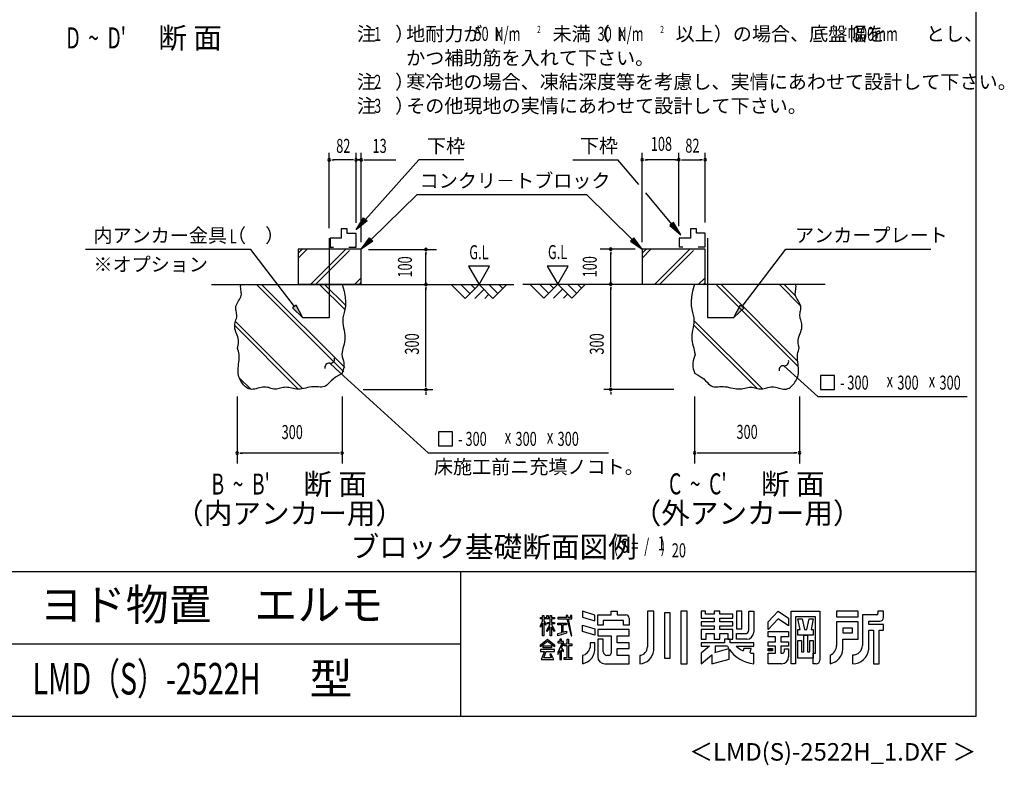
# Model space of a CAD drawing. Extents: x 543 to 20678, y 167 to 14052.
# Drawn here: x 13638 to 20678, y 167 to 5494 of the extents above; entities that cross this region are included whole.
import ezdxf
from ezdxf.enums import TextEntityAlignment as Align

# ---------------------------------------------------------------- set-up
doc = ezdxf.new("R2010")
doc.units = 0
doc.header["$LTSCALE"] = 50
doc.header["$MEASUREMENT"] = 0
for name, color, linetype in [('ANKA_PL', 70, 'CONTINUOUS'), ('FILENAME', 7, 'CONTINUOUS'), ('HIKIDASHI', 6, 'CONTINUOUS'), ('M1', 4, 'CONTINUOUS'), ('NAME', 20, 'CONTINUOUS'), ('SUNPOU', 4, 'CONTINUOUS'), ('U1', 3, 'CONTINUOUS'), ('U2', 4, 'CONTINUOUS'), ('U4', 6, 'CONTINUOUS'), ('WAKUSEN-01', 50, 'CONTINUOUS'), ('WAKUSEN-02', 130, 'CONTINUOUS'), ('YODOROGO', 130, 'CONTINUOUS')]:
    doc.layers.add(name, color=color, linetype=linetype)
doc.styles.add('00', font='ROMANS', dxfattribs={"width": 0.666667, "bigfont": 'BIGFONT'})
doc.styles.add('01', font='ROMANS', dxfattribs={"height": 3, "bigfont": 'BIGFONT'})
doc.styles.add('FILENAME', font='romans', dxfattribs={"height": 125, "bigfont": 'bigfont'})

msp = doc.modelspace()

# ---------------------------------------------------------------- linework, layer by layer
at = {"layer": 'ANKA_PL'}
for p, q in [((15850.3, 3932.7), (15850.3, 3364.5)), ((18556.5, 3932.7), (18556.5, 3366)), ((15850.3, 3364.5), (15662.8, 3364.5)), ((18556.5, 3366), (18744, 3366))]:
    msp.add_line(p, q, dxfattribs=at)
at = {"layer": 'HIKIDASHI'}
for p, q in [((16109.6, 4066.9), (16491.4, 4492.5)), ((16814, 4492.5), (16491.4, 4492.5)), ((17592.9, 4494), (17915.5, 4494)), ((18064, 4316), (17915.5, 4494)), ((16151.8, 3923.9), (16478.9, 4244)), ((16478.9, 4244), (17690.5, 4244)), ((18017.5, 3923.9), (17690.5, 4244)), ((18299.9, 4033.2), (18114, 4256)), ((16042.8, 3992.5), (16097.2, 4078.1)), ((16122, 4055.8), (16042.8, 3992.5)), ((16097.2, 4078.1), (16122, 4055.8)), ((18312.7, 4043.9), (18287.1, 4022.6)), ((18287.1, 4022.6), (18364, 3956.5)), ((18364, 3956.5), (18312.7, 4043.9)), ((16080.3, 3854), (16140.1, 3935.8)), ((16163.4, 3912), (16080.3, 3854)), ((16140.1, 3935.8), (16163.4, 3912)), ((18029.2, 3935.8), (18005.9, 3912)), ((18005.9, 3912), (18089, 3854)), ((18089, 3854), (18029.2, 3935.8)), ((15290.9, 3852.5), (14108.7, 3852.5)), ((15602.2, 3444.5), (15290.9, 3852.5)), ((18804.6, 3446), (19115.9, 3854)), ((19115.9, 3854), (20152.1, 3854)), ((15615.4, 3454.6), (15588.9, 3434.4)), ((15662.8, 3365), (15615.4, 3454.6)), ((18744, 3366.5), (18791.4, 3456.1)), ((18791.4, 3456.1), (18817.9, 3435.9)), ((15588.9, 3434.4), (15662.8, 3365)), ((18817.9, 3435.9), (18744, 3366.5)), ((15854.6, 3039.3), (15928.6, 2972)), ((15928.6, 2972), (16557.7, 2399.1)), ((19102, 3021.2), (19344, 2800.9)), ((19463.8, 2950.9), (19363.8, 2950.9)), ((19363.8, 2950.9), (19363.8, 2850.9)), ((19463.8, 2850.9), (19463.8, 2950.9)), ((19363.8, 2850.9), (19463.8, 2850.9)), ((19344, 2800.9), (20411.4, 2800.9)), ((16733.4, 2549.1), (16633.4, 2549.1)), ((16633.4, 2549.1), (16633.4, 2449.1)), ((16733.4, 2449.1), (16733.4, 2549.1)), ((16557.7, 2399.1), (17847.5, 2399.1)), ((16633.4, 2449.1), (16733.4, 2449.1))]:
    msp.add_line(p, q, dxfattribs=at)
for centre, start, end in [((15850.1, 3009.6), 81.23868, 194.12406), ((15859.2, 3068.9), 261.23868, 14.12406), ((19106.6, 3050.9), 261.23868, 14.12406), ((19097.5, 2991.6), 81.23868, 194.12406)]:
    msp.add_arc(centre, 30, start, end, dxfattribs=at)
for points in [[(16122, 4055.8), (16097.2, 4078.1), (16042.8, 3992.5)], [(18287.1, 4022.6), (18312.7, 4043.9), (18364, 3956.5)], [(16163.4, 3912), (16140.1, 3935.8), (16080.3, 3854)], [(18005.9, 3912), (18029.2, 3935.8), (18089, 3854)], [(15588.9, 3434.4), (15615.4, 3454.6), (15662.8, 3365)], [(18817.9, 3435.9), (18791.4, 3456.1), (18744, 3366.5)]]:
    msp.add_solid(points, dxfattribs=at)
at = {"layer": 'SUNPOU'}
for p, q in [((15850.3, 4005), (15850.3, 4542.5)), ((16042.8, 4042.5), (16042.8, 4542.5)), ((16042.8, 4042.5), (16042.8, 4542.5)), ((16080.3, 3904), (16080.3, 4542.5)), ((18089, 3904), (18089, 4544)), ((18350.9, 4019), (18350.9, 4544)), ((18539, 4044), (18539, 4544)), ((15869.1, 4492.5), (15887.8, 4492.5)), ((16017.8, 4492.5), (15878.4, 4492.5)), ((16017.8, 4492.5), (15992.8, 4492.5)), ((16024.1, 4492.5), (16005.3, 4492.5)), ((16024.1, 4492.5), (16005.3, 4492.5)), ((16067.8, 4492.5), (16042.8, 4492.5)), ((16042.8, 4492.5), (16080.3, 4492.5)), ((16061.6, 4492.5), (16080.3, 4492.5)), ((16061.6, 4492.5), (16080.3, 4492.5)), ((16099.1, 4492.5), (16117.8, 4492.5)), ((16105.3, 4492.5), (16328.7, 4492.5)), ((18107.7, 4494), (18126.5, 4494)), ((18325.9, 4494), (18114, 4494)), ((18332.1, 4494), (18313.4, 4494)), ((18332.1, 4494), (18313.4, 4494)), ((18325.9, 4494), (18350.9, 4494)), ((18369.6, 4494), (18388.4, 4494)), ((18375.9, 4494), (18514, 4494)), ((18520.2, 4494), (18501.5, 4494)), ((16131.3, 3852.5), (16617.8, 3852.5)), ((16542.8, 3833.8), (16542.8, 3815)), ((16542.8, 3602.5), (16542.8, 3827.5)), ((18039, 3854), (17789, 3854)), ((17864, 3835.2), (17864, 3816.5)), ((17864, 3604), (17864, 3829)), ((16847.2, 3732.4), (16922.2, 3602.5)), ((16997.2, 3732.4), (16847.2, 3732.4)), ((16922.2, 3602.5), (16997.2, 3732.4)), ((17409.7, 3733.9), (17484.7, 3604)), ((17559.7, 3733.9), (17409.7, 3733.9)), ((17484.7, 3604), (17559.7, 3733.9)), ((16542.8, 3583.8), (16542.8, 3565)), ((16542.8, 2876), (16542.8, 3577.5)), ((17864, 3585.2), (17864, 3566.5)), ((17864, 2877.5), (17864, 3579)), ((16542.8, 2869.8), (16542.8, 2888.5)), ((17864, 2871.2), (17864, 2890)), ((16092.8, 2851), (16592.8, 2851)), ((16542.8, 2832.3), (16542.8, 2813.5)), ((18314, 2852.5), (17814, 2852.5)), ((17864, 2833.8), (17864, 2815)), ((15192.8, 2801), (15192.8, 2322.7)), ((15942.8, 2801), (15942.8, 2322.7)), ((18464, 2802.5), (18464, 2324.1)), ((19214, 2802.5), (19214, 2324.1)), ((15211.6, 2397.7), (15230.3, 2397.7)), ((15917.8, 2397.7), (15217.8, 2397.7)), ((15924.1, 2397.7), (15905.3, 2397.7)), ((18482.7, 2399.1), (18501.5, 2399.1)), ((18489, 2399.1), (19189, 2399.1)), ((19195.2, 2399.1), (19176.5, 2399.1))]:
    msp.add_line(p, q, dxfattribs=at)
for centre, start, end in [((15850.3, 4492.5), 0, 180), ((15850.3, 4492.5), 180, 0), ((16042.8, 4492.5), 0, 180), ((16042.8, 4492.5), 0, 180), ((16042.8, 4492.5), 0, 180), ((16042.8, 4492.5), 0, 180), ((16042.8, 4492.5), 180, 0), ((16042.8, 4492.5), 180, 0), ((16042.8, 4492.5), 180, 0), ((16042.8, 4492.5), 180, 0), ((16080.3, 4492.5), 0, 180), ((16080.3, 4492.5), 180, 0), ((18089, 4494), 0, 180), ((18089, 4494), 180, 0), ((18350.9, 4494), 0, 180), ((18350.9, 4494), 0, 180), ((18350.9, 4494), 0, 180), ((18350.9, 4494), 180, 0), ((18350.9, 4494), 180, 0), ((18350.9, 4494), 180, 0), ((18539, 4494), 0, 180), ((18539, 4494), 180, 0), ((16542.8, 3852.5), 90, 270), ((16542.8, 3852.5), 270, 90), ((17864, 3854), 90, 270), ((17864, 3854), 270, 90), ((16542.8, 3602.5), 90, 270), ((16542.8, 3602.5), 270, 90), ((17864, 3604), 90, 270), ((17864, 3604), 270, 90), ((16542.8, 2851), 90, 270), ((16542.8, 2851), 90, 270), ((16542.8, 2851), 270, 90), ((16542.8, 2851), 270, 90), ((17864, 2852.5), 90, 270), ((17864, 2852.5), 90, 270), ((17864, 2852.5), 270, 90), ((17864, 2852.5), 270, 90), ((15192.8, 2397.7), 0, 180), ((15192.8, 2397.7), 180, 0), ((15942.8, 2397.7), 0, 180), ((15942.8, 2397.7), 180, 0), ((18464, 2399.1), 0, 180), ((18464, 2399.1), 180, 0), ((19214, 2399.1), 0, 180), ((19214, 2399.1), 180, 0)]:
    msp.add_arc(centre, 9.38, start, end, dxfattribs=at)
at = {"layer": 'U1'}
for p, q in [((16080.3, 3854), (15630.3, 3854)), ((15630.3, 3854), (15630.3, 3604)), ((16080.3, 3604), (16080.3, 3854)), ((18539, 3854), (18089, 3854)), ((18089, 3854), (18089, 3604)), ((18539, 3604), (18539, 3854)), ((15217.8, 3585.6), (15218.7, 3596.4)), ((15218.7, 3596.4), (15220.3, 3602.5)), ((15630.3, 3604), (16080.3, 3604)), ((15942.8, 3602.5), (15957.3, 3553.8)), ((18089, 3604), (18539, 3604)), ((18464, 3604), (18449.5, 3555.3)), ((19188.1, 3597.8), (19186.5, 3604)), ((19189, 3587), (19188.1, 3597.8)), ((15218.3, 3574.9), (15217.8, 3585.6)), ((15219.7, 3564.4), (15218.3, 3574.9)), ((15219.3, 3513.9), (15222.2, 3523.8)), ((15221.3, 3554), (15219.7, 3564.4)), ((15222.7, 3543.8), (15221.3, 3554)), ((15222.2, 3523.8), (15223.1, 3533.7)), ((15223.1, 3533.7), (15222.7, 3543.8)), ((15957.3, 3553.8), (15965.3, 3512.6)), ((18449.5, 3555.3), (18441.5, 3514)), ((19183.7, 3535.2), (19184.1, 3545.3)), ((19184.7, 3525.2), (19183.7, 3535.2)), ((19184.1, 3545.3), (19185.5, 3555.5)), ((19187.5, 3515.4), (19184.7, 3525.2)), ((19185.5, 3555.5), (19187.1, 3565.9)), ((19187.1, 3565.9), (19188.5, 3576.4)), ((19188.5, 3576.4), (19189, 3587)), ((15184.4, 3448.4), (15187.6, 3457.4)), ((15187.6, 3457.4), (15192.3, 3466.5)), ((15192.3, 3466.5), (15197.8, 3475.8)), ((15197.8, 3475.8), (15203.8, 3485.1)), ((15203.8, 3485.1), (15209.7, 3494.6)), ((15209.7, 3494.6), (15215, 3504.2)), ((15215, 3504.2), (15219.3, 3513.9)), ((15965.3, 3512.6), (15968, 3477.8)), ((15968, 3477.8), (15966.8, 3448.4)), ((18441.5, 3514), (18438.8, 3479.2)), ((18438.8, 3479.2), (18440, 3449.8)), ((18440, 3449.8), (18443.7, 3424.7)), ((19191.8, 3505.7), (19187.5, 3515.4)), ((19197.2, 3496.1), (19191.8, 3505.7)), ((19203.1, 3486.6), (19197.2, 3496.1)), ((19209, 3477.2), (19203.1, 3486.6)), ((19214.6, 3468), (19209, 3477.2)), ((19219.2, 3458.8), (19214.6, 3468)), ((19222.4, 3449.8), (19219.2, 3458.8)), ((19223.9, 3440.9), (19222.4, 3449.8)), ((15182.9, 3439.5), (15184.4, 3448.4)), ((15182.9, 3430.6), (15182.9, 3439.5)), ((15184, 3421.9), (15182.9, 3430.6)), ((15185.7, 3413.1), (15184, 3421.9)), ((15187.6, 3404.3), (15185.7, 3413.1)), ((15189.4, 3395.4), (15187.6, 3404.3)), ((15190.5, 3386.5), (15189.4, 3395.4)), ((15190.7, 3377.3), (15190.5, 3386.5)), ((15953, 3381.9), (15949.3, 3363.5)), ((15958, 3401.5), (15953, 3381.9)), ((15963.1, 3423.3), (15958, 3401.5)), ((15966.8, 3448.4), (15963.1, 3423.3)), ((18443.7, 3424.7), (18448.8, 3402.9)), ((18448.8, 3402.9), (18453.8, 3383.4)), ((18453.8, 3383.4), (18457.5, 3365)), ((19216.1, 3378.8), (19216.3, 3387.9)), ((19216.3, 3387.9), (19217.4, 3396.9)), ((19217.4, 3396.9), (19219.2, 3405.7)), ((19219.2, 3405.7), (19221.1, 3414.5)), ((19221.1, 3414.5), (19222.8, 3423.3)), ((19222.8, 3423.3), (19223.9, 3432.1)), ((19223.9, 3432.1), (19223.9, 3440.9)), ((15175.5, 3307.8), (15176.7, 3318.5)), ((15176.7, 3318.5), (15179, 3328.9)), ((15179, 3328.9), (15181.7, 3339)), ((15181.7, 3339), (15184.7, 3348.9)), ((15184.7, 3348.9), (15187.5, 3358.6)), ((15187.5, 3358.6), (15189.6, 3368.1)), ((15189.6, 3368.1), (15190.7, 3377.3)), ((15949.3, 3363.5), (15948, 3345.4)), ((15948, 3345.4), (15948.7, 3327.5)), ((15948.7, 3327.5), (15950.9, 3309.8)), ((15950.9, 3309.8), (15954.1, 3292.2)), ((18455.9, 3311.2), (18452.7, 3293.7)), ((18458.1, 3329), (18455.9, 3311.2)), ((18457.5, 3365), (18458.8, 3346.9)), ((18458.8, 3346.9), (18458.1, 3329)), ((19217.2, 3369.5), (19216.1, 3378.8)), ((19219.3, 3360), (19217.2, 3369.5)), ((19222.1, 3350.4), (19219.3, 3360)), ((19225.1, 3340.5), (19222.1, 3350.4)), ((19227.9, 3330.3), (19225.1, 3340.5)), ((19230.1, 3319.9), (19227.9, 3330.3)), ((19231.3, 3309.3), (19230.1, 3319.9)), ((19231.2, 3298.4), (19231.3, 3309.3)), ((15175.6, 3296.9), (15175.5, 3307.8)), ((15177.4, 3285.7), (15175.6, 3296.9)), ((15180.5, 3274.2), (15177.4, 3285.7)), ((15184.4, 3262.6), (15180.5, 3274.2)), ((15188.9, 3250.8), (15184.4, 3262.6)), ((15193.4, 3238.9), (15188.9, 3250.8)), ((15197.5, 3227), (15193.4, 3238.9)), ((15954.1, 3292.2), (15957.5, 3274.9)), ((15957.5, 3274.9), (15960.7, 3257.7)), ((15960.7, 3257.7), (15963.1, 3240.8)), ((15963.1, 3240.8), (15964, 3224.2)), ((18443.7, 3242.3), (18442.8, 3225.7)), ((18446.1, 3259.2), (18443.7, 3242.3)), ((18449.3, 3276.3), (18446.1, 3259.2)), ((18452.7, 3293.7), (18449.3, 3276.3)), ((19209.4, 3228.4), (19213.4, 3240.4)), ((19213.4, 3240.4), (19217.9, 3252.2)), ((19217.9, 3252.2), (19222.4, 3264)), ((19222.4, 3264), (19226.4, 3275.7)), ((19226.4, 3275.7), (19229.4, 3287.1)), ((19229.4, 3287.1), (19231.2, 3298.4)), ((15200.7, 3215.1), (15197.5, 3227)), ((15197.9, 3156.8), (15200.3, 3168.3)), ((15200.3, 3168.3), (15202.1, 3179.9)), ((15202.7, 3203.3), (15200.7, 3215.1)), ((15202.1, 3179.9), (15203, 3191.5)), ((15203, 3191.5), (15202.7, 3203.3)), ((15957.2, 3176.1), (15953.2, 3160.8)), ((15960.6, 3191.8), (15957.2, 3176.1)), ((15963.1, 3207.9), (15960.6, 3191.8)), ((15964, 3224.2), (15963.1, 3207.9)), ((18442.8, 3225.7), (18443.8, 3209.3)), ((18443.8, 3209.3), (18446.2, 3193.3)), ((18446.2, 3193.3), (18449.6, 3177.6)), ((18449.6, 3177.6), (18453.6, 3162.3)), ((19203.8, 3193), (19204.2, 3204.7)), ((19204.7, 3181.4), (19203.8, 3193)), ((19204.2, 3204.7), (19206.1, 3216.5)), ((19206.6, 3169.8), (19204.7, 3181.4)), ((19206.1, 3216.5), (19209.4, 3228.4)), ((19209, 3158.3), (19206.6, 3169.8)), ((15195.3, 3145.3), (15197.9, 3156.8)), ((15198.5, 3138.6), (15195.3, 3145.3)), ((15201.5, 3126.5), (15198.5, 3138.6)), ((15204.2, 3114), (15201.5, 3126.5)), ((15206.4, 3101.1), (15204.2, 3114)), ((15207.7, 3087.9), (15206.4, 3101.1)), ((15943.4, 3117.5), (15940.4, 3100.8)), ((15940.4, 3100.8), (15944.5, 3085.8)), ((15945.8, 3131.4), (15943.4, 3117.5)), ((15949.3, 3145.9), (15945.8, 3131.4)), ((15953.2, 3160.8), (15949.3, 3145.9)), ((18453.6, 3162.3), (18457.5, 3147.4)), ((18457.5, 3147.4), (18461, 3132.9)), ((18461, 3132.9), (18463.4, 3118.9)), ((18466.5, 3102.2), (18462.3, 3087.3)), ((18463.4, 3118.9), (18466.5, 3102.2)), ((19199.1, 3089.4), (19200.4, 3102.6)), ((19200.4, 3102.6), (19202.6, 3115.4)), ((19202.6, 3115.4), (19205.3, 3127.9)), ((19205.3, 3127.9), (19208.3, 3140)), ((19208.3, 3140), (19211.2, 3151.8)), ((19211.2, 3151.8), (19209, 3158.3)), ((15202, 3018.2), (15203.8, 3032.2)), ((15203.8, 3032.2), (15205.6, 3046.3)), ((15205.6, 3046.3), (15207, 3060.4)), ((15207, 3060.4), (15207.8, 3074.3)), ((15207.8, 3074.3), (15207.7, 3087.9)), ((15944.5, 3085.8), (15948.8, 3070.9)), ((15948.8, 3070.9), (15952.5, 3056.1)), ((15952.5, 3056.1), (15955.2, 3041.5)), ((15955.2, 3041.5), (15956.2, 3027)), ((18451.7, 3042.9), (18450.7, 3028.5)), ((18450.7, 3028.5), (18451.7, 3014.3)), ((18454.3, 3057.6), (18451.7, 3042.9)), ((18458, 3072.4), (18454.3, 3057.6)), ((18462.3, 3087.3), (18458, 3072.4)), ((19199, 3075.7), (19199.1, 3089.4)), ((19199.8, 3061.8), (19199, 3075.7)), ((19201.2, 3047.8), (19199.8, 3061.8)), ((19203, 3033.7), (19201.2, 3047.8)), ((19204.8, 3019.6), (19203, 3033.7)), ((15199.5, 2977.9), (15199.6, 2990.9)), ((15200.6, 2965.5), (15199.5, 2977.9)), ((15199.6, 2990.9), (15200.5, 3004.4)), ((15200.5, 3004.4), (15202, 3018.2)), ((15202.7, 2953.6), (15200.6, 2965.5)), ((15942.9, 2966.3), (15916.8, 2952.6)), ((15944.7, 2972.1), (15942.9, 2966.3)), ((15948.8, 2985.4), (15944.7, 2972.1)), ((15952.5, 2999), (15948.8, 2985.4)), ((15955.2, 3012.9), (15952.5, 2999)), ((15956.2, 3027), (15955.2, 3012.9)), ((18451.7, 3014.3), (18454.3, 3000.5)), ((18454.3, 3000.5), (18458, 2986.9)), ((18458, 2986.9), (18462.1, 2973.5)), ((18462.1, 2973.5), (18463.9, 2967.8)), ((18463.9, 2967.8), (18490, 2954.1)), ((19204.1, 2955.1), (19206.3, 2966.9)), ((19206.3, 3005.8), (19204.8, 3019.6)), ((19207.2, 2992.4), (19206.3, 3005.8)), ((19206.3, 2966.9), (19207.3, 2979.4)), ((19207.3, 2979.4), (19207.2, 2992.4)), ((15205.7, 2942.3), (15202.7, 2953.6)), ((15209.7, 2931.6), (15205.7, 2942.3)), ((15214.3, 2921.3), (15209.7, 2931.6)), ((15219.6, 2911.6), (15214.3, 2921.3)), ((15225.4, 2902.4), (15219.6, 2911.6)), ((15231.6, 2893.7), (15225.4, 2902.4)), ((15238.1, 2885.5), (15231.6, 2893.7)), ((15843.1, 2891.3), (15834.2, 2882.9)), ((15852.8, 2901.5), (15843.1, 2891.3)), ((15864.3, 2913.1), (15852.8, 2901.5)), ((15878.3, 2925.7), (15864.3, 2913.1)), ((15895.5, 2939), (15878.3, 2925.7)), ((15916.8, 2952.6), (15895.5, 2939)), ((18490, 2954.1), (18511.3, 2940.5)), ((18511.3, 2940.5), (18528.6, 2927.2)), ((18528.6, 2927.2), (18542.5, 2914.6)), ((18542.5, 2914.6), (18554, 2903)), ((18554, 2903), (18563.8, 2892.8)), ((18563.8, 2892.8), (18572.6, 2884.3)), ((19161.8, 2879.3), (19168.7, 2886.9)), ((19168.7, 2886.9), (19175.2, 2895.2)), ((19175.2, 2895.2), (19181.4, 2903.9)), ((19181.4, 2903.9), (19187.2, 2913.1)), ((19187.2, 2913.1), (19192.5, 2922.8)), ((19192.5, 2922.8), (19197.2, 2933)), ((19197.2, 2933), (19201.1, 2943.8)), ((19201.1, 2943.8), (19204.1, 2955.1)), ((15245, 2877.9), (15238.1, 2885.5)), ((15252.2, 2871), (15245, 2877.9)), ((15260, 2865), (15252.2, 2871)), ((15268.2, 2860.1), (15260, 2865)), ((15277, 2856.3), (15268.2, 2860.1)), ((15286.3, 2853.9), (15277, 2856.3)), ((15296.4, 2852.9), (15286.3, 2853.9)), ((15307.1, 2853.3), (15296.4, 2852.9)), ((15318.3, 2855.1), (15307.1, 2853.3)), ((15329.9, 2857.6), (15318.3, 2855.1)), ((15341.8, 2860.6), (15329.9, 2857.6)), ((15353.7, 2863.6), (15341.8, 2860.6)), ((15365.5, 2866.3), (15353.7, 2863.6)), ((15377.1, 2868.3), (15365.5, 2866.3)), ((15388.2, 2869.2), (15377.1, 2868.3)), ((15398.7, 2868.8), (15388.2, 2869.2)), ((15408.8, 2867.2), (15398.7, 2868.8)), ((15418.5, 2864.9), (15408.8, 2867.2)), ((15427.9, 2862.1), (15418.5, 2864.9)), ((15437, 2859.3), (15427.9, 2862.1)), ((15446.1, 2856.8), (15437, 2859.3)), ((15455.1, 2855), (15446.1, 2856.8)), ((15464.3, 2854.1), (15455.1, 2855)), ((15473.6, 2854.5), (15464.3, 2854.1)), ((15483, 2855.9), (15473.6, 2854.5)), ((15492.6, 2858), (15483, 2855.9)), ((15502.3, 2860.5), (15492.6, 2858)), ((15512.2, 2863), (15502.3, 2860.5)), ((15522.1, 2865.2), (15512.2, 2863)), ((15532.1, 2866.7), (15522.1, 2865.2)), ((15542.3, 2867.3), (15532.1, 2866.7)), ((15552.4, 2866.7), (15542.3, 2867.3)), ((15562.7, 2865.2), (15552.4, 2866.7)), ((15573.2, 2863), (15562.7, 2865.2)), ((15583.9, 2860.5), (15573.2, 2863)), ((15594.9, 2858), (15583.9, 2860.5)), ((15606.3, 2855.9), (15594.9, 2858)), ((15618.1, 2854.5), (15606.3, 2855.9)), ((15630.3, 2854.1), (15618.1, 2854.5)), ((15643, 2855), (15630.3, 2854.1)), ((15656.2, 2856.9), (15643, 2855)), ((15669.7, 2859.5), (15656.2, 2856.9)), ((15683.3, 2862.4), (15669.7, 2859.5)), ((15697, 2865.5), (15683.3, 2862.4)), ((15710.6, 2868.3), (15697, 2865.5)), ((15724.1, 2870.4), (15710.6, 2868.3)), ((15737.2, 2871.7), (15724.1, 2870.4)), ((15750, 2871.9), (15737.2, 2871.7)), ((15762.3, 2871.3), (15750, 2871.9)), ((15774.2, 2870.3), (15762.3, 2871.3)), ((15785.5, 2869.5), (15774.2, 2870.3)), ((15796.4, 2869.2), (15785.5, 2869.5)), ((15806.7, 2870), (15796.4, 2869.2)), ((15816.4, 2872.2), (15806.7, 2870)), ((15825.6, 2876.4), (15816.4, 2872.2)), ((15834.2, 2882.9), (15825.6, 2876.4)), ((18572.6, 2884.3), (18581.2, 2877.9)), ((18581.2, 2877.9), (18590.4, 2873.7)), ((18590.4, 2873.7), (18600.1, 2871.4)), ((18600.1, 2871.4), (18610.4, 2870.7)), ((18610.4, 2870.7), (18621.3, 2870.9)), ((18621.3, 2870.9), (18632.7, 2871.8)), ((18632.7, 2871.8), (18644.5, 2872.7)), ((18644.5, 2872.7), (18656.8, 2873.3)), ((18656.8, 2873.3), (18669.6, 2873.2)), ((18669.6, 2873.2), (18682.8, 2871.9)), ((18682.8, 2871.9), (18696.2, 2869.7)), ((18696.2, 2869.7), (18709.8, 2866.9)), ((18709.8, 2866.9), (18723.5, 2863.9)), ((18723.5, 2863.9), (18737.2, 2860.9)), ((18737.2, 2860.9), (18750.6, 2858.3)), ((18750.6, 2858.3), (18763.8, 2856.4)), ((18763.8, 2856.4), (18776.5, 2855.6)), ((18776.5, 2855.6), (18788.8, 2856)), ((18788.8, 2856), (18800.5, 2857.4)), ((18800.5, 2857.4), (18811.9, 2859.5)), ((18811.9, 2859.5), (18822.9, 2861.9)), ((18822.9, 2861.9), (18833.6, 2864.4)), ((18833.6, 2864.4), (18844.1, 2866.6)), ((18844.1, 2866.6), (18854.4, 2868.2)), ((18854.4, 2868.2), (18864.6, 2868.8)), ((18864.6, 2868.8), (18874.7, 2868.2)), ((18874.7, 2868.2), (18884.7, 2866.6)), ((18884.7, 2866.6), (18894.6, 2864.4)), ((18894.6, 2864.4), (18904.5, 2861.9)), ((18904.5, 2861.9), (18914.2, 2859.5)), ((18914.2, 2859.5), (18923.8, 2857.4)), ((18923.8, 2857.4), (18933.3, 2856)), ((18933.3, 2856), (18942.5, 2855.6)), ((18942.5, 2855.6), (18951.7, 2856.4)), ((18951.7, 2856.4), (18960.7, 2858.3)), ((18960.7, 2858.3), (18969.8, 2860.8)), ((18969.8, 2860.8), (18978.9, 2863.6)), ((18978.9, 2863.6), (18988.3, 2866.3)), ((18988.3, 2866.3), (18998, 2868.6)), ((18998, 2868.6), (19008.1, 2870.2)), ((19008.1, 2870.2), (19018.6, 2870.7)), ((19018.6, 2870.7), (19029.8, 2869.7)), ((19029.8, 2869.7), (19041.3, 2867.7)), ((19041.3, 2867.7), (19053.1, 2865)), ((19053.1, 2865), (19065, 2862)), ((19065, 2862), (19076.9, 2859)), ((19076.9, 2859), (19088.5, 2856.5)), ((19088.5, 2856.5), (19099.7, 2854.8)), ((19099.7, 2854.8), (19110.5, 2854.3)), ((19110.5, 2854.3), (19120.5, 2855.3)), ((19120.5, 2855.3), (19129.9, 2857.8)), ((19129.9, 2857.8), (19138.6, 2861.5)), ((19138.6, 2861.5), (19146.8, 2866.5)), ((19146.8, 2866.5), (19154.6, 2872.5)), ((19154.6, 2872.5), (19161.8, 2879.3))]:
    msp.add_line(p, q, dxfattribs=at)
at = {"layer": 'U2'}
for p, q in [((15937.4, 3999.2), (15937.4, 3932.7)), ((15979.8, 3999.2), (15937.4, 3999.2)), ((15979.8, 3967.1), (15979.8, 3999.2)), ((16042.8, 3967.1), (15979.8, 3967.1)), ((16042.8, 3870), (16042.8, 3967.1)), ((18433.6, 4000.6), (18433.6, 3934.2)), ((18476, 4000.6), (18433.6, 4000.6)), ((18476, 3968.5), (18476, 4000.6)), ((18539, 3968.5), (18476, 3968.5)), ((18539, 3871.5), (18539, 3968.5)), ((15937.4, 3932.7), (15857.2, 3932.7)), ((15857.2, 3932.7), (15857.2, 3870)), ((18433.6, 3934.2), (18353.4, 3934.2)), ((18353.4, 3934.2), (18353.4, 3871.5)), ((15857.2, 3870), (15882.2, 3870)), ((15992.4, 3870), (16042.8, 3870)), ((18353.4, 3871.5), (18378.4, 3871.5)), ((18488.6, 3871.5), (18539, 3871.5)), ((15009.6, 3602.5), (17172.2, 3602.5)), ((16722.2, 3602.5), (16822.2, 3502.5)), ((16792.9, 3602.5), (16857.5, 3537.9)), ((16822.2, 3502.5), (16922.2, 3602.5)), ((16863.6, 3602.5), (16892.9, 3573.2)), ((16922.2, 3602.5), (17022.2, 3502.5)), ((16992.9, 3602.5), (17057.5, 3537.9)), ((17022.2, 3502.5), (17122.2, 3602.5)), ((17063.6, 3602.5), (17092.9, 3573.2)), ((17234.7, 3604), (19397.2, 3604)), ((17284.7, 3604), (17384.7, 3504)), ((17355.4, 3604), (17420, 3539.3)), ((17384.7, 3504), (17484.7, 3604)), ((17426.1, 3604), (17455.4, 3574.7)), ((17484.7, 3604), (17584.7, 3504)), ((17555.4, 3604), (17620, 3539.3)), ((17584.7, 3504), (17684.7, 3604)), ((17626.1, 3604), (17655.4, 3574.7)), ((16892.9, 3502.5), (16957.5, 3567.1)), ((16963.6, 3502.5), (16992.9, 3531.8)), ((17455.4, 3504), (17520, 3568.6)), ((17526.1, 3504), (17555.4, 3533.2))]:
    msp.add_line(p, q, dxfattribs=at)
at = {"layer": 'U4'}
for p, q in [((15630.3, 3826.6), (15657.7, 3854)), ((15630.3, 3791.3), (15693, 3854)), ((15720.6, 3604), (15970.6, 3854)), ((15756, 3604), (15996.5, 3844.4)), ((18089, 3826.6), (18116.3, 3854)), ((18089, 3791.3), (18151.7, 3854)), ((18179.3, 3604), (18429.3, 3854)), ((18214.7, 3604), (18455.1, 3844.4)), ((15956.1, 2978.3), (15331.9, 3602.5)), ((15962, 3007.8), (15367.3, 3602.5)), ((15962.9, 3422.5), (15782.9, 3602.5)), ((15967.1, 3453.7), (15818.2, 3602.5)), ((16033.6, 3604), (16080.3, 3650.6)), ((16069, 3604), (16080.3, 3615.3)), ((18492.3, 3604), (18539, 3650.6)), ((18527.7, 3604), (18539, 3615.3)), ((19201.1, 3019), (18616.2, 3604)), ((19204.9, 3050.6), (18651.5, 3604)), ((19222.6, 3448.4), (19067.1, 3604)), ((19186.1, 3520.4), (19102.5, 3604)), ((15661.1, 2857.8), (15181.3, 3337.5)), ((18908.2, 2861), (18456.1, 3313.1)), ((18948.4, 2856.1), (18458.8, 3345.7)), ((15629.4, 2854.1), (15175.5, 3308)), ((15290.4, 2853.5), (15208.1, 2935.7))]:
    msp.add_line(p, q, dxfattribs=at)
at = {"layer": 'WAKUSEN-01'}
for p, q in [((20477.5, 517.5), (20477.5, 14052.5)), ((12850, 1552.5), (20477.5, 1552.5)), ((542.5, 517.5), (20477.5, 517.5))]:
    msp.add_line(p, q, dxfattribs=at)
at = {"layer": 'WAKUSEN-02'}
for p, q in [((16792.5, 517.5), (16792.5, 1552.5)), ((12850, 1035), (16792.5, 1035))]:
    msp.add_line(p, q, dxfattribs=at)
at = {"layer": 'YODOROGO'}
for p, q in [((17751, 1240.5), (17661, 1267.3)), ((17661, 1267.3), (17661, 1224.8)), ((17866, 1267.3), (17911, 1267.3)), ((17866, 1242.3), (17866, 1267.3)), ((17911, 1267.3), (17911, 1242.3)), ((18126, 1267.3), (18126, 1012.3)), ((18171, 1267.3), (18126, 1267.3)), ((18171, 987.3), (18171, 1267.3)), ((18366, 1267.3), (18366, 892.3)), ((18411, 1267.3), (18366, 1267.3)), ((18411, 892.3), (18411, 1267.3)), ((18511, 1267.3), (18511, 1217.3)), ((18541, 1267.3), (18511, 1267.3)), ((18541, 1247.3), (18541, 1267.3)), ((18603.5, 1267.3), (18603.5, 1247.3)), ((18643.5, 1267.3), (18603.5, 1267.3)), ((18643.5, 1247.3), (18643.5, 1267.3)), ((18801, 1267.3), (18763.5, 1267.3)), ((18763.5, 1267.3), (18763.5, 1142.3)), ((18801, 1142.3), (18801, 1267.3)), ((18851, 1267.3), (18886, 1267.3)), ((18851, 1132.3), (18851, 1267.3)), ((18886, 1267.3), (18886, 1117.3)), ((18988.5, 1192.3), (19061, 1267.3)), ((19061, 1267.3), (19136, 1217.3)), ((19153.5, 892.3), (19153.5, 1267.3)), ((19153.5, 1267.3), (19358.5, 1267.3)), ((19358.5, 1267.3), (19358.5, 917.3)), ((19633.5, 1267.3), (19478.5, 1267.3)), ((19478.5, 1267.3), (19478.5, 1227.3)), ((19633.5, 1227.3), (19633.5, 1267.3)), ((19773.5, 1267.3), (19773.5, 1252.3)), ((19813.5, 1267.3), (19773.5, 1267.3)), ((19813.5, 1222.3), (19813.5, 1267.3)), ((17361, 1222.3), (17376, 1222.3)), ((17361, 1212.3), (17361, 1222.3)), ((17376, 1212.3), (17361, 1212.3)), ((17376, 1237.3), (17386, 1237.3)), ((17376, 1222.3), (17376, 1237.3)), ((17376, 1196.7), (17376, 1212.3)), ((17386, 1237.3), (17386, 1222.3)), ((17386, 1222.3), (17406, 1222.3)), ((17386, 1212.3), (17386, 1198.6)), ((17431, 1212.3), (17386, 1212.3)), ((17386, 1198.6), (17401, 1177.3)), ((17406, 1237.3), (17416, 1237.3)), ((17406, 1222.3), (17406, 1237.3)), ((17416, 1237.3), (17416, 1222.3)), ((17416, 1222.3), (17431, 1222.3)), ((17431, 1237.3), (17441, 1237.3)), ((17431, 1222.3), (17431, 1237.3)), ((17431, 1187.9), (17431, 1212.3)), ((17441, 1237.3), (17441, 1222.3)), ((17441, 1222.3), (17461, 1222.3)), ((17441, 1212.3), (17441, 1187.9)), ((17461, 1212.3), (17441, 1212.3)), ((17461, 1222.3), (17461, 1212.3)), ((17486, 1222.3), (17486, 1212.3)), ((17547.9, 1222.3), (17486, 1222.3)), ((17486, 1212.3), (17550.1, 1212.3)), ((17544.5, 1237.3), (17547.9, 1222.3)), ((17557, 1237.3), (17544.5, 1237.3)), ((17550.1, 1212.3), (17581, 1092.3)), ((17559.9, 1222.3), (17557, 1237.3)), ((17576, 1222.3), (17559.9, 1222.3)), ((17561.8, 1212.3), (17586, 1212.3)), ((17586, 1092.3), (17561.8, 1212.3)), ((17576, 1237.3), (17576, 1222.3)), ((17586, 1237.3), (17576, 1237.3)), ((17586, 1222.3), (17586, 1237.3)), ((17586, 1212.3), (17586, 1222.3)), ((17661, 1224.8), (17751, 1198)), ((17751, 1198), (17751, 1240.5)), ((17771, 1242.3), (17866, 1242.3)), ((17771, 1167.3), (17771, 1242.3)), ((17956, 1202.3), (17811, 1202.3)), ((17811, 1202.3), (17811, 1167.3)), ((17911, 1242.3), (17971, 1242.3)), ((17956, 1167.3), (17956, 1202.3)), ((17996, 1217.3), (17996, 1167.3)), ((18248.5, 1254.8), (18248.5, 932.3)), ((18288.5, 1254.8), (18248.5, 1254.8)), ((18288.5, 932.3), (18288.5, 1254.8)), ((18511, 1217.3), (18603.5, 1217.3)), ((18603.5, 1247.3), (18541, 1247.3)), ((18603.5, 1217.3), (18603.5, 1192.3)), ((18736, 1247.3), (18643.5, 1247.3)), ((18643.5, 1217.3), (18736, 1217.3)), ((18643.5, 1192.3), (18643.5, 1217.3)), ((18736, 1217.3), (18736, 1247.3)), ((19061, 1212.3), (18988.5, 1137.3)), ((19136, 1162.3), (19061, 1212.3)), ((19136, 1217.3), (19136, 1162.3)), ((19186, 1227.3), (19186, 892.3)), ((19328.5, 1227.3), (19186, 1227.3)), ((19202.3, 1212.3), (19232.3, 1212.3)), ((19218.5, 1137.3), (19202.3, 1212.3)), ((19232.3, 1212.3), (19248.5, 1137.3)), ((19266, 1137.3), (19282.3, 1212.3)), ((19282.3, 1212.3), (19312.3, 1212.3)), ((19312.3, 1212.3), (19296, 1137.3)), ((19328.5, 967.3), (19328.5, 1227.3)), ((19478.5, 1227.3), (19633.5, 1227.3)), ((19663.5, 1242.3), (19663.5, 1022.3)), ((19763.5, 1242.3), (19663.5, 1242.3)), ((19708.5, 1197.3), (19788.5, 1197.3)), ((19708.5, 1172.3), (19708.5, 1197.3)), ((17361, 1162.4), (17376, 1196.7)), ((17376, 1181.7), (17361, 1152.4)), ((17361, 1152.4), (17361, 1162.4)), ((17376, 1092.3), (17376, 1181.7)), ((17386, 1183.6), (17386, 1092.3)), ((17401, 1167.3), (17386, 1183.6)), ((17401, 1177.3), (17401, 1167.3)), ((17406, 1133.1), (17431, 1174.8)), ((17431, 1154.8), (17406, 1123.1)), ((17406, 1123.1), (17406, 1133.1)), ((17411, 1187.9), (17431, 1187.9)), ((17411, 1177.9), (17411, 1187.9)), ((17431, 1177.9), (17411, 1177.9)), ((17431, 1174.8), (17431, 1177.9)), ((17431, 1092.3), (17431, 1154.8)), ((17441, 1187.9), (17461, 1187.9)), ((17441, 1177.9), (17441, 1175.9)), ((17461, 1177.9), (17441, 1177.9)), ((17441, 1175.9), (17461, 1133.1)), ((17441, 1155.9), (17441, 1092.3)), ((17461, 1123.1), (17441, 1155.9)), ((17461, 1187.9), (17461, 1177.9)), ((17461, 1133.1), (17461, 1123.1)), ((17486, 1182.9), (17548.8, 1182.9)), ((17486, 1170.4), (17486, 1182.9)), ((17513.6, 1170.4), (17486, 1170.4)), ((17513.6, 1115.4), (17513.6, 1170.4)), ((17521.1, 1170.4), (17521.1, 1116.8)), ((17548.8, 1170.4), (17521.1, 1170.4)), ((17548.8, 1182.9), (17548.8, 1170.4)), ((17661, 1167.3), (17751, 1140.5)), ((17661, 1122.3), (17661, 1167.3)), ((17751, 1140.5), (17751, 1095.5)), ((17811, 1167.3), (17771, 1167.3)), ((17996, 1137.3), (17771, 1137.3)), ((17771, 1137.3), (17771, 1092.3)), ((17996, 1167.3), (17956, 1167.3)), ((17996, 1092.3), (17996, 1137.3)), ((18511, 1192.3), (18511, 1162.3)), ((18603.5, 1192.3), (18511, 1192.3)), ((18511, 1162.3), (18603.5, 1162.3)), ((18511, 1137.3), (18511, 1067.3)), ((18603.5, 1137.3), (18511, 1137.3)), ((18603.5, 1162.3), (18603.5, 1137.3)), ((18736, 1192.3), (18643.5, 1192.3)), ((18643.5, 1162.3), (18736, 1162.3)), ((18643.5, 1137.3), (18643.5, 1162.3)), ((18736, 1137.3), (18643.5, 1137.3)), ((18736, 1162.3), (18736, 1192.3)), ((18736, 1067.3), (18736, 1137.3)), ((18763.5, 1142.3), (18801, 1142.3)), ((18988.5, 1137.3), (18988.5, 1192.3)), ((19202.3, 1137.3), (19218.5, 1137.3)), ((19202.3, 1097.3), (19202.3, 1137.3)), ((19248.5, 1137.3), (19266, 1137.3)), ((19296, 1137.3), (19312.3, 1137.3)), ((19312.3, 1137.3), (19312.3, 1097.3)), ((19633.5, 1192.3), (19478.5, 1192.3)), ((19478.5, 1192.3), (19478.5, 1022.3)), ((19523.5, 1147.3), (19523.5, 1112.3)), ((19593.5, 1147.3), (19523.5, 1147.3)), ((19593.5, 1112.3), (19593.5, 1147.3)), ((19633.5, 1067.3), (19633.5, 1192.3)), ((19813.5, 1172.3), (19708.5, 1172.3)), ((19708.5, 997.3), (19708.5, 1132.3)), ((19708.5, 1132.3), (19743.5, 1132.3)), ((19743.5, 1132.3), (19743.5, 892.3)), ((19783.5, 892.3), (19783.5, 1132.3)), ((19783.5, 1132.3), (19813.5, 1132.3)), ((19813.5, 1132.3), (19813.5, 1172.3)), ((17361, 1027.5), (17411, 1067.3)), ((17386, 1092.3), (17376, 1092.3)), ((17411, 1067.3), (17461, 1027.5)), ((17441, 1092.3), (17431, 1092.3)), ((17486, 1107.3), (17513.6, 1115.4)), ((17548.8, 1109.8), (17486, 1092.3)), ((17486, 1092.3), (17486, 1107.3)), ((17501, 1067.3), (17501, 1052.3)), ((17511, 1067.3), (17501, 1067.3)), ((17511, 1052.3), (17511, 1067.3)), ((17521.1, 1116.8), (17548.8, 1124.2)), ((17548.8, 1124.2), (17548.8, 1109.8)), ((17551.3, 1034.7), (17551.3, 1067.3)), ((17551.3, 1067.3), (17561.3, 1067.3)), ((17561.3, 1067.3), (17561.3, 1034.7)), ((17581, 1092.3), (17586, 1092.3)), ((17751, 1095.5), (17661, 1122.3)), ((17771, 1092.3), (17866, 1092.3)), ((17771, 1067.3), (17771, 942.3)), ((17811, 1067.3), (17771, 1067.3)), ((17811, 977.3), (17811, 1067.3)), ((17866, 1092.3), (17866, 967.3)), ((17911, 1042.3), (17911, 1092.3)), ((17911, 1092.3), (17996, 1092.3)), ((18511, 1067.3), (18546, 1067.3)), ((18546, 1067.3), (18546, 1107.3)), ((18546, 1107.3), (18603.5, 1107.3)), ((18603.5, 1107.3), (18603.5, 1067.3)), ((18603.5, 1067.3), (18643.5, 1067.3)), ((18643.5, 1107.3), (18701, 1107.3)), ((18643.5, 1067.3), (18643.5, 1107.3)), ((18718.5, 1067.3), (18678.5, 1067.3)), ((18718.5, 1067.3), (18678.5, 1067.3)), ((18678.5, 1067.3), (18678.5, 1042.3)), ((18678.5, 1067.3), (18678.5, 1042.3)), ((18701, 1107.3), (18701, 1067.3)), ((18701, 1067.3), (18736, 1067.3)), ((18718.5, 1042.3), (18718.5, 1067.3)), ((18718.5, 1042.3), (18718.5, 1067.3)), ((18763.5, 1107.3), (18826, 1107.3)), ((18763.5, 1067.3), (18763.5, 1107.3)), ((18836, 1067.3), (18763.5, 1067.3)), ((18988.5, 1122.3), (19136, 1122.3)), ((18988.5, 1084.8), (18988.5, 1122.3)), ((19041, 1084.8), (18988.5, 1084.8)), ((19041, 1049.8), (19041, 1084.8)), ((19136, 1084.8), (19081, 1084.8)), ((19081, 1084.8), (19081, 1049.8)), ((19136, 1122.3), (19136, 1084.8)), ((19312.3, 1097.3), (19202.3, 1097.3)), ((19202.3, 932.3), (19202.3, 1057.3)), ((19202.3, 1057.3), (19227.3, 1057.3)), ((19227.3, 1057.3), (19227.3, 977.3)), ((19244.8, 977.3), (19244.8, 1097.3)), ((19244.8, 1097.3), (19269.8, 1097.3)), ((19269.8, 1097.3), (19269.8, 977.3)), ((19287.3, 977.3), (19287.3, 1057.3)), ((19287.3, 1057.3), (19312.3, 1057.3)), ((19312.3, 1057.3), (19312.3, 932.3)), ((19523.5, 1112.3), (19593.5, 1112.3)), ((19523.5, 997.3), (19523.5, 1067.3)), ((19523.5, 1067.3), (19633.5, 1067.3)), ((17411, 1052.3), (17361, 1012.5)), ((17361, 1012.5), (17361, 1027.5)), ((17361, 992.8), (17361, 980.3)), ((17461, 992.8), (17361, 992.8)), ((17381, 1005.5), (17381, 1020.5)), ((17381, 1020.5), (17441, 1020.5)), ((17441, 1005.5), (17381, 1005.5)), ((17461, 1012.5), (17411, 1052.3)), ((17441, 1020.5), (17441, 1005.5)), ((17461, 1027.5), (17461, 1012.5)), ((17461, 980.3), (17461, 992.8)), ((17486, 1052.3), (17486, 1042.3)), ((17501, 1052.3), (17486, 1052.3)), ((17516.1, 1042.3), (17486, 973)), ((17486, 1042.3), (17516.1, 1042.3)), ((17486, 958), (17501, 987.5)), ((17501, 987.5), (17501, 922.3)), ((17525.6, 1052.3), (17511, 1052.3)), ((17511, 990.8), (17526, 977)), ((17511, 922.3), (17511, 990.8)), ((17512.6, 1006.7), (17525.6, 1037.3)), ((17526, 989.5), (17512.6, 1006.7)), ((17525.6, 1037.3), (17525.6, 1052.3)), ((17526, 977), (17526, 989.5)), ((17531.3, 1034.7), (17551.3, 1034.7)), ((17531.3, 1019.7), (17531.3, 1034.7)), ((17551.3, 1019.7), (17531.3, 1019.7)), ((17551.3, 937.3), (17551.3, 1019.7)), ((17561.3, 1034.7), (17586, 1034.7)), ((17561.3, 1019.7), (17561.3, 937.3)), ((17586, 1019.7), (17561.3, 1019.7)), ((17586, 1034.7), (17586, 1019.7)), ((17751, 1042.3), (17716, 1042.3)), ((17716, 1042.3), (17716, 1007.3)), ((17751, 1007.3), (17751, 1042.3)), ((17996, 1042.3), (17911, 1042.3)), ((17911, 1002.3), (17996, 1002.3)), ((17911, 952.3), (17911, 1002.3)), ((17996, 1002.3), (17996, 1042.3)), ((18511, 1042.3), (18511, 1017.3)), ((18678.5, 1042.3), (18511, 1042.3)), ((18511, 1042.3), (18511, 1017.3)), ((18678.5, 1042.3), (18511, 1042.3)), ((18570.6, 1017.3), (18511, 967.3)), ((18511, 1017.3), (18570.6, 1017.3)), ((18570.6, 1017.3), (18511, 967.3)), ((18511, 1017.3), (18570.6, 1017.3)), ((18607.1, 973), (18708.6, 1000.2)), ((18698.5, 1017.3), (18611, 1017.3)), ((18611, 1017.3), (18611, 976.3)), ((18711, 925.8), (18711, 996.6)), ((18711, 925.8), (18711, 996.6)), ((18886, 1042.3), (18718.5, 1042.3)), ((18886, 1042.3), (18718.5, 1042.3)), ((18761, 1017.3), (18886, 1017.3)), ((18761, 1017.3), (18886, 1017.3)), ((18816, 1002.3), (18811, 985)), ((18816, 1002.3), (18811, 985)), ((18868.5, 1002.3), (18816, 1002.3)), ((18868.5, 1002.3), (18816, 1002.3)), ((18861, 969.9), (18868.5, 1002.3)), ((18861, 969.9), (18868.5, 1002.3)), ((18886, 1017.3), (18886, 1042.3)), ((18886, 1017.3), (18886, 1042.3)), ((18988.5, 1017.3), (18988.5, 1049.8)), ((18988.5, 1049.8), (19041, 1049.8)), ((19041, 1017.3), (18988.5, 1017.3)), ((18988.5, 1001.1), (19021, 1001.1)), ((18988.5, 983.6), (18988.5, 1001.1)), ((18991, 998.6), (19018.5, 998.6)), ((18991, 986.1), (18991, 998.6)), ((19018.5, 986.1), (18991, 986.1)), ((18993.5, 996.1), (19016, 996.1)), ((18993.5, 988.6), (18993.5, 996.1)), ((19016, 988.6), (18993.5, 988.6)), ((18996, 993.6), (19013.5, 993.6)), ((18996, 991.1), (18996, 993.6)), ((19013.5, 991.1), (18996, 991.1)), ((19013.5, 993.6), (19013.5, 991.1)), ((19016, 996.1), (19016, 988.6)), ((19018.5, 998.6), (19018.5, 986.1)), ((19021, 1001.1), (19021, 983.6)), ((19041, 967.3), (19041, 1017.3)), ((19081, 1049.8), (19136, 1049.8)), ((19136, 1017.3), (19081, 1017.3)), ((19081, 1017.3), (19081, 967.3)), ((19106, 999.8), (19136, 999.8)), ((19106, 982.3), (19106, 999.8)), ((19136, 1049.8), (19136, 1017.3)), ((19136, 999.8), (19136, 942.3)), ((17361, 980.3), (17390.3, 980.3)), ((17390.3, 980.3), (17366, 922.3)), ((17366, 922.3), (17456, 922.3)), ((17384.7, 934.8), (17402.8, 980.3)), ((17438.8, 934.8), (17384.7, 934.8)), ((17402.8, 980.3), (17461, 980.3)), ((17428.2, 960.1), (17438.8, 934.8)), ((17438.2, 960.1), (17428.2, 960.1)), ((17456, 922.3), (17438.2, 960.1)), ((17486, 973), (17486, 958)), ((17501, 922.3), (17511, 922.3)), ((17531.3, 937.3), (17551.3, 937.3)), ((17531.3, 922.3), (17531.3, 937.3)), ((17586, 922.3), (17531.3, 922.3)), ((17561.3, 937.3), (17586, 937.3)), ((17586, 937.3), (17586, 922.3)), ((17661, 952.3), (17661, 892.3)), ((17851, 952.3), (17836, 952.3)), ((17996, 952.3), (17911, 952.3)), ((17996, 892.3), (17996, 952.3)), ((18071, 952.3), (18071, 892.3)), ((18248.5, 932.3), (18288.5, 932.3)), ((18511, 967.3), (18511, 892.3)), ((18511, 967.3), (18511, 892.3)), ((18511, 892.3), (18586, 955.3)), ((18511, 892.3), (18586, 955.3)), ((18586, 955.3), (18586, 892.3)), ((18586, 955.3), (18586, 892.3)), ((18586, 892.3), (18711, 925.8)), ((18586, 892.3), (18711, 925.8)), ((18611, 976.3), (18607.1, 973)), ((18886, 892.3), (18886, 967.3)), ((18886, 892.3), (18886, 967.3)), ((19021, 983.6), (18988.5, 983.6)), ((18988.5, 967.3), (19041, 967.3)), ((18988.5, 892.3), (18988.5, 967.3)), ((19081, 967.3), (19091, 967.3)), ((19312.3, 932.3), (19202.3, 932.3)), ((19227.3, 977.3), (19244.8, 977.3)), ((19269.8, 977.3), (19287.3, 977.3)), ((19312.3, 967.3), (19328.5, 967.3)), ((19312.3, 892.3), (19312.3, 967.3)), ((19433.5, 952.3), (19433.5, 892.3)), ((19593.5, 954.8), (19593.5, 892.3)), ((17821, 892.3), (17996, 892.3)), ((18366, 892.3), (18411, 892.3)), ((19086, 892.3), (18988.5, 892.3)), ((19186, 892.3), (19153.5, 892.3)), ((19333.5, 892.3), (19312.3, 892.3)), ((19743.5, 892.3), (19783.5, 892.3))]:
    msp.add_line(p, q, dxfattribs=at)
for centre, radius, start, end in [((17971, 1217.3), 25, 0, 90), ((19763.5, 1252.3), 10, 270, 0), ((19788.5, 1222.3), 25, 270, 0), ((18826, 1132.3), 25, 270, 0), ((18836, 1117.3), 50, 270, 0), ((17641.2, 1000.5), 110, 280.36443, 3.54148), ((17647.3, 1021), 70, 281.24906, 348.75094), ((18066.8, 1011.4), 59.2, 274.05244, 0.92666), ((18068.2, 995.4), 103.1, 271.53512, 355.52728), ((18909, 1129.9), 238.7, 208.14114, 212.92104), ((18909, 1129.9), 238.7, 213.96112, 264.47872), ((18909, 1129.9), 238.7, 213.96112, 264.47872), ((18893.8, 1168.1), 200.9, 228.61815, 245.66029), ((18893.8, 1168.1), 200.9, 228.61815, 245.66029), ((19399.8, 1023.5), 78.7, 295.34052, 359.18902), ((19412.2, 1001.7), 111.4, 281.02627, 357.77114), ((19594.7, 1023.6), 68.8, 269.0041, 358.91264), ((19596.2, 1004.9), 112.6, 268.62849, 356.16638), ((17821, 942.3), 50, 180, 270), ((17836, 977.3), 25, 180, 270), ((17851, 967.3), 15, 270, 0), ((18893.8, 1168.1), 200.9, 260.60629, 267.77904), ((18893.8, 1168.1), 200.9, 260.60629, 267.77904), ((19086, 942.3), 50, 270, 0), ((19091, 982.3), 15, 270, 360), ((19333.5, 917.3), 25, 270, 0)]:
    msp.add_arc(centre, radius, start, end, dxfattribs=at)

# ---------------------------------------------------------------- texts
at = {"layer": 'FILENAME', "style": 'FILENAME'}
msp.add_text('＜LMD(S)-2522H_1.DXF ＞', height=125, dxfattribs=at).set_placement((20477.5, 200), align=Align.RIGHT)
at = {"layer": 'HIKIDASHI', "style": '01'}
for s, p in [('下枠', (16550.6, 4542.5)), ('下枠', (17642.9, 4544)), ('コンクリ－トブロック', (16497.8, 4294)), ('内アンカー金具（\u3000）', (14165.5, 3902.5)), ('アンカープレート', (19182, 3904)), ('※オプション', (14165.5, 3695.8)), ('床施工前ニ充填ノコト。', (16599.8, 2249.1))]:
    msp.add_text(s, height=100, dxfattribs=at).set_placement(p)
at = {"layer": 'HIKIDASHI', "style": '00', "width": 0.67}
for s, p in [('L', (15140.7, 3895.1)), ('- 300', (19503.5, 2850.9)), ('x', (19836.7, 2867.5)), ('300', (19913.2, 2850.9)), ('x', (20137.8, 2867.5)), ('300', (20214.3, 2850.9)), ('- 300', (16773.2, 2449.1)), ('x', (17106.4, 2465.8)), ('300', (17182.9, 2449.1)), ('x', (17407.5, 2465.8)), ('300', (17484, 2449.1))]:
    msp.add_text(s, height=100, dxfattribs=at).set_placement(p)
at = {"layer": 'M1', "style": '00', "width": 0.67}
for s, height, p in [("D  ~  D'", 150, (13972.6, 5289.1)), ("B  ~  B'", 150, (15009.9, 2101)), ("C  ~  C'", 150, (18281.1, 2102.5)), ('( S =  /    )', 100.2, (17884.7, 1685.6)), ('1', 100.2, (18200.5, 1702.6)), ('20', 100.2, (18300.3, 1652.5))]:
    msp.add_text(s, height=height, dxfattribs=at).set_placement(p)
at = {"layer": 'M1', "style": '01'}
for s, p in [('断 面', (14628.9, 5289.1)), ('断 面', (15666.3, 2101)), ('断 面', (18937.4, 2102.5)), ('ブロック基礎断面図例', (16003.7, 1652.5))]:
    msp.add_text(s, height=150, dxfattribs=at).set_placement(p)
for s, p in [('（内アンカー用）', (15567.8, 1947.7)), ('（外アンカー用）', (18839, 1949.1))]:
    msp.add_text(s, height=150, dxfattribs=at).set_placement(p, align=Align.MIDDLE)
at = {"layer": 'NAME', "style": '01'}
msp.add_text('ヨド物置\u3000エルモ', height=225, dxfattribs=at).set_placement((15010.1, 1285), align=Align.MIDDLE)
at = {"layer": 'NAME', "style": '00', "width": 0.67}
msp.add_text('LMD（S）-2522H', height=225, dxfattribs=at).set_placement((13729.2, 672.5))
at = {"layer": 'NAME', "style": '01'}
msp.add_text('型', height=225, dxfattribs=at).set_placement((15710.3, 672.5))
at = {"layer": 'SUNPOU', "style": '01'}
for s, p in [('注\u3000）', (16049.3, 5342.9)), ('地耐力が   \u3000\u3000\u3000未満（\u3000 \u3000 \u3000以上）の場合、底盤幅を     \u3000とし、', (16401.4, 5342.9)), ('かつ補助筋を入れて下さい。', (16401.4, 5171.5)), ('注\u3000）', (16049.3, 5000.1)), ('寒冷地の場合、凍結深度等を考慮し、実情にあわせて設計して下さい。', (16401.4, 5000.1)), ('注\u3000）', (16049.3, 4828.6)), ('その他現地の実情にあわせて設計して下さい。', (16401.4, 4828.6))]:
    msp.add_text(s, height=100, dxfattribs=at).set_placement(p)
at = {"layer": 'SUNPOU'}
for s, height, style, width, p in [('1', 100, '01', 0.67, (16172.2, 5342.9)), ('50  N/m', 100, '01', 0.67, (16889.5, 5342.9)), ('K', 80, '01', 0.67, (17040.4, 5342.9)), ('2', 51.4, '00', 0.67, (17337.8, 5398.7)), ('30  N/m', 100, '01', 0.67, (17769.6, 5342.9)), ('K', 80, '01', 0.67, (17920.6, 5342.9)), ('2', 51.4, '00', 0.67, (18218, 5398.7)), ('300mm', 100, '01', 0.67, (19595.5, 5342.9)), ('2', 100, '01', 0.67, (16172.2, 5000.1)), ('3', 100, '01', 0.67, (16172.2, 4828.6)), ('82', 100, '00', 0.67, (15901.1, 4542.5)), ('13', 100, '00', 0.666667, (16161.3, 4542.5)), ('82', 100, '00', 0.67, (18397.3, 4544)), ('G.L', 100, '00', 0.67, (16852.7, 3782.4)), ('G.L', 100, '00', 0.67, (17415.2, 3783.9))]:
    msp.add_text(s, height=height, dxfattribs=dict(at, style=style, width=width)).set_placement(p)
at = {"layer": 'SUNPOU', "style": '00', "width": 0.666667}
msp.add_text('108', height=100, dxfattribs=at).set_placement((18226.5, 4594), align=Align.MIDDLE)
for p in [(16442.8, 3727.5), (17764, 3729)]:
    msp.add_text('100', height=100, rotation=90, dxfattribs=at).set_placement(p, align=Align.CENTER)
at = {"layer": 'SUNPOU', "style": '00', "width": 0.67}
for p in [(16492.8, 3101), (17814, 3101)]:
    msp.add_text('300', height=100, rotation=90, dxfattribs=at).set_placement(p)
at = {"layer": 'SUNPOU', "style": '00', "width": 0.666667}
for p in [(15586.9, 2497.7), (18839, 2499.1)]:
    msp.add_text('300', height=100, dxfattribs=at).set_placement(p, align=Align.CENTER)

doc.saveas('drawing.dxf')
